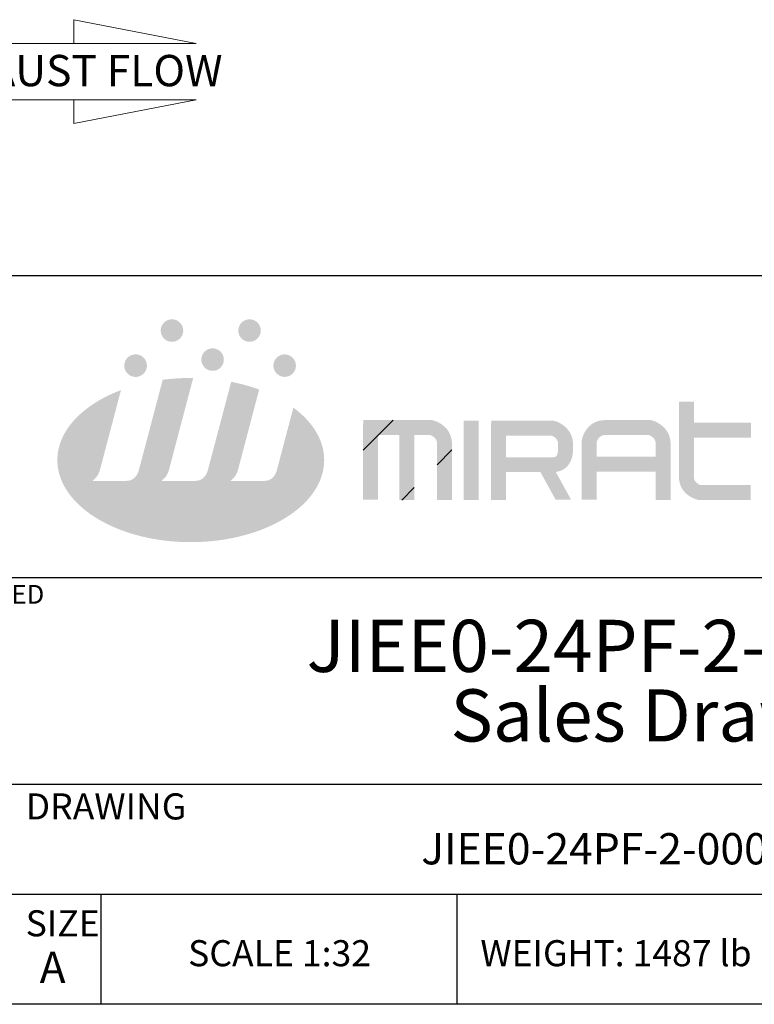
# Model space of a CAD drawing. Units: inches. Extents: x 16 to 336, y 16 to 252.
# Drawn here: x 250 to 297, y 16 to 79 of the extents above; entities that cross this region are included whole.
import ezdxf

# ---------------------------------------------------------------- set-up
doc = ezdxf.new("R2010")
doc.units = ezdxf.units.IN
doc.header["$LTSCALE"] = 32
doc.header["$MEASUREMENT"] = 0
for name, color, linetype in [('FORMAT', 7, 'Continuous'), ('LOGO_BLUE', 152, 'Continuous'), ('LOGO_GREEN', 134, 'Continuous')]:
    doc.layers.add(name, color=color, linetype=linetype)
doc.styles.add('SLDTEXTSTYLE0', font='TXT', dxfattribs={"width": 0.75})

# ---------------------------------------------------------------- blocks, each defined once
blk = doc.blocks.new('SW_NOTE_1')
at = {"layer": 'FORMAT', "color": 0, "char_height": 3.33333, "attachment_point": 2, "style": 'SLDTEXTSTYLE0'}
for s, insert in [('JIEE0-24PF-2-00000000', (24.062, 4.297)), ('Sales Drawing', (23.449, -0.148))]:
    blk.add_mtext(s, dxfattribs=dict(at, insert=insert))
blk = doc.blocks.new('Flow Arrow - Exhaust Flow')
at = {"color": 7, "linetype": 'Continuous', "lineweight": 0}
for p, q in [((6000.2, 14598.4), (5500.1, 14695.2)), ((5500.1, 14695.2), (5500.1, 14598.4)), ((4841.6, 14598.4), (6000.2, 14598.4)), ((4841.6, 14366.9), (6000.2, 14366.9)), ((6000.2, 14366.9), (5500.1, 14270.1)), ((5500.1, 14270.1), (5500.1, 14366.9))]:
    blk.add_line(p, q, dxfattribs=at)
at = {"color": 7, "linetype": 'Continuous', "lineweight": 0, "insert": (4824.4, 14551.1), "char_height": 128, "attachment_point": 1, "style": 'SLDTEXTSTYLE0'}
blk.add_mtext('EXHAUST FLOW', dxfattribs=at)

msp = doc.modelspace()

# ---------------------------------------------------------------- hatches: boundary and pattern name
at = {"layer": 'LOGO_BLUE'}
h = msp.add_hatch(color=256, dxfattribs=at)
edge = h.paths.add_edge_path(flags=0)
edge.add_spline(control_points=[(269.5489, 50.7852), (269.5489, 52.0603), (268.8092, 53.2285), (267.5805, 54.1374)], knot_values=[0, 0, 0, 0, 1, 1, 1, 1], weights=[1, 1, 1, 1], degree=3, periodic=0)
edge.add_line((267.5805, 54.1374), (266.5153, 50.1022))
edge.add_spline(control_points=[(266.5153, 50.1022), (266.3744, 49.6638), (266.0921, 49.4562), (265.7356, 49.4562)], knot_values=[0, 0, 0, 0, 1, 1, 1, 1], weights=[1, 1, 1, 1], degree=3, periodic=0)
edge.add_line((265.7356, 49.4562), (263.5789, 49.4562))
edge.add_spline(control_points=[(263.5789, 49.4562), (263.8236, 49.7055), (263.8636, 49.7055), (264.0261, 50.1022)], knot_values=[0, 0, 0, 0, 1, 1, 1, 1], weights=[1, 1, 1, 1], degree=3, periodic=0)
edge.add_line((264.0261, 50.1022), (265.3934, 55.2904))
edge.add_spline(control_points=[(265.3934, 55.2904), (264.8347, 55.4953), (264.2367, 55.6625), (263.6064, 55.7856)], knot_values=[0, 0, 0, 0, 1, 1, 1, 1], weights=[1, 1, 1, 1], degree=3, periodic=0)
edge.add_line((263.6064, 55.7856), (262.1053, 50.1022))
edge.add_spline(control_points=[(262.1053, 50.1022), (261.9642, 49.6638), (261.6815, 49.4562), (261.3252, 49.4562)], knot_values=[0, 0, 0, 0, 1, 1, 1, 1], weights=[1, 1, 1, 1], degree=3, periodic=0)
edge.add_line((261.3252, 49.4562), (259.1685, 49.4562))
edge.add_spline(control_points=[(259.1685, 49.4562), (259.412, 49.7055), (259.4543, 49.7055), (259.6155, 50.1022)], knot_values=[0, 0, 0, 0, 1, 1, 1, 1], weights=[1, 1, 1, 1], degree=3, periodic=0)
edge.add_line((259.6155, 50.1022), (261.1662, 55.989))
edge.add_spline(control_points=[(261.1662, 55.989), (261.1662, 56.003), (261.1689, 56.0157), (261.1699, 56.0292)], knot_values=[0, 0, 0, 0, 1, 1, 1, 1], weights=[1, 1, 1, 1], degree=3, periodic=0)
edge.add_spline(control_points=[(261.1699, 56.0292), (261.1209, 56.0296), (261.0733, 56.0313), (261.0239, 56.0313)], knot_values=[0, 0, 0, 0, 1, 1, 1, 1], weights=[1, 1, 1, 1], degree=3, periodic=0)
edge.add_spline(control_points=[(261.0239, 56.0313), (260.4071, 56.0313), (259.8081, 55.9901), (259.2295, 55.9144)], knot_values=[0, 0, 0, 0, 1, 1, 1, 1], weights=[1, 1, 1, 1], degree=3, periodic=0)
edge.add_line((259.2295, 55.9144), (257.6951, 50.1022))
edge.add_spline(control_points=[(257.6951, 50.1022), (257.5544, 49.6638), (257.2709, 49.4562), (256.9144, 49.4562)], knot_values=[0, 0, 0, 0, 1, 1, 1, 1], weights=[1, 1, 1, 1], degree=3, periodic=0)
edge.add_line((256.9144, 49.4562), (254.7586, 49.4562))
edge.add_spline(control_points=[(254.7586, 49.4562), (255.0021, 49.7055), (255.0425, 49.7055), (255.2045, 50.1022)], knot_values=[0, 0, 0, 0, 1, 1, 1, 1], weights=[1, 1, 1, 1], degree=3, periodic=0)
edge.add_line((255.2045, 50.1022), (256.5628, 55.2565))
edge.add_spline(control_points=[(256.5628, 55.2565), (254.1245, 54.3333), (252.4977, 52.6765), (252.4977, 50.7852)], knot_values=[0, 0, 0, 0, 1, 1, 1, 1], weights=[1, 1, 1, 1], degree=3, periodic=0)
edge.add_spline(control_points=[(252.4977, 50.7852), (252.4977, 47.8879), (256.3153, 45.5386), (261.0239, 45.5386)], knot_values=[0, 0, 0, 0, 1, 1, 1, 1], weights=[1, 1, 1, 1], degree=3, periodic=0)
edge.add_spline(control_points=[(261.0239, 45.5386), (265.7323, 45.5386), (269.5489, 47.8879), (269.5489, 50.7852)], knot_values=[0, 0, 0, 0, 1, 1, 1, 1], weights=[1, 1, 1, 1], degree=3, periodic=0)
h = msp.add_hatch(color=256, dxfattribs=at)
edge = h.paths.add_edge_path(flags=0)
edge.add_spline(control_points=[(293.1759, 53.1801), (293.1759, 53.9339), (293.1759, 54.5125)], knot_values=[0, 0, 0, 1, 1, 1], weights=[1, 1, 1], degree=2, periodic=0)
edge.add_line((293.1759, 54.5125), (292.2233, 54.5125))
edge.add_line((292.2233, 54.5125), (292.2233, 49.7783))
edge.add_spline(control_points=[(292.2233, 49.7783), (292.1857, 48.7533), (293.0319, 48.319), (293.485, 48.2347)], knot_values=[0, 0, 0, 0, 1, 1, 1, 1], weights=[1, 1, 1, 1], degree=3, periodic=0)
edge.add_line((293.485, 48.2347), (293.5285, 48.2265))
edge.add_line((293.5285, 48.2265), (296.7994, 48.2265))
edge.add_line((296.7994, 48.2265), (296.7994, 49.1805))
edge.add_spline(control_points=[(296.7994, 49.1805), (293.7552, 49.1805), (293.6349, 49.1805)], knot_values=[0, 0, 0, 1, 1, 1], weights=[1, 1, 1], degree=2, periodic=0)
edge.add_spline(control_points=[(293.6349, 49.1805), (293.5002, 49.2142), (293.1759, 49.3336), (293.1759, 49.7338)], knot_values=[0, 0, 0, 0, 1, 1, 1, 1], weights=[1, 1, 1, 1], degree=3, periodic=0)
edge.add_spline(control_points=[(293.1759, 49.7338), (293.1759, 49.7383), (293.1759, 51.0004), (293.1759, 52.226)], knot_values=[0, 0, 0, 0, 1, 1, 1, 1], weights=[1, 1, 1, 1], degree=3, periodic=0)
edge.add_line((293.1759, 52.226), (296.8322, 52.226))
edge.add_line((296.8322, 52.226), (296.8322, 53.1801))
edge.add_line((296.8322, 53.1801), (293.1759, 53.1801))
h = msp.add_hatch(dxfattribs=at)
h.set_pattern_fill('ANSI31', color=152, scale=32, style=0)
edge = h.paths.add_edge_path(flags=0)
edge.add_spline(control_points=[(277.7149, 51.8841), (277.6757, 52.7971), (276.9138, 53.2211), (276.5153, 53.3206)], knot_values=[0, 0, 0, 0, 1, 1, 1, 1], weights=[1, 1, 1, 1], degree=3, periodic=0)
edge.add_line((276.5153, 53.3206), (276.4587, 53.3345))
edge.add_line((276.4587, 53.3345), (272.0462, 53.3345))
edge.add_line((272.0462, 53.3345), (272.0462, 53.1157))
edge.add_line((272.0462, 53.1157), (272.0399, 53.1157))
edge.add_line((272.0399, 53.1157), (272.0399, 48.2597))
edge.add_line((272.0399, 48.2597), (272.9933, 48.2597))
edge.add_line((272.9933, 48.2597), (272.9933, 52.3809))
edge.add_spline(control_points=[(272.9933, 52.3809), (273.3949, 52.3809), (273.8782, 52.3809), (274.3504, 52.3809)], knot_values=[0, 0, 0, 0, 1, 1, 1, 1], weights=[1, 1, 1, 1], degree=3, periodic=0)
edge.add_line((274.3504, 52.3809), (274.3504, 48.2265))
edge.add_line((274.3504, 48.2265), (275.3046, 48.2265))
edge.add_line((275.3046, 48.2265), (275.3046, 52.3809))
edge.add_spline(control_points=[(275.3046, 52.3809), (275.8605, 52.3809), (276.2777, 52.3809), (276.3227, 52.3809)], knot_values=[0, 0, 0, 0, 1, 1, 1, 1], weights=[1, 1, 1, 1], degree=3, periodic=0)
edge.add_spline(control_points=[(276.3227, 52.3809), (276.4314, 52.344), (276.7471, 52.2119), (276.762, 51.8636)], knot_values=[0, 0, 0, 0, 1, 1, 1, 1], weights=[1, 1, 1, 1], degree=3, periodic=0)
edge.add_line((276.762, 51.8636), (276.762, 48.2265))
edge.add_line((276.762, 48.2265), (277.7149, 48.2265))
edge.add_line((277.7149, 48.2265), (277.7149, 51.8841))
h = msp.add_hatch(color=256, dxfattribs=at)
edge = h.paths.add_edge_path(flags=0)
edge.add_spline(control_points=[(277.7149, 51.8841), (277.6757, 52.7971), (276.9138, 53.2211), (276.5153, 53.3206)], knot_values=[0, 0, 0, 0, 1, 1, 1, 1], weights=[1, 1, 1, 1], degree=3, periodic=0)
edge.add_line((276.5153, 53.3206), (276.4587, 53.3345))
edge.add_line((276.4587, 53.3345), (272.0462, 53.3345))
edge.add_line((272.0462, 53.3345), (272.0462, 53.1157))
edge.add_line((272.0462, 53.1157), (272.0399, 53.1157))
edge.add_line((272.0399, 53.1157), (272.0399, 48.2597))
edge.add_line((272.0399, 48.2597), (272.9933, 48.2597))
edge.add_line((272.9933, 48.2597), (272.9933, 52.3809))
edge.add_spline(control_points=[(272.9933, 52.3809), (273.3949, 52.3809), (273.8782, 52.3809), (274.3504, 52.3809)], knot_values=[0, 0, 0, 0, 1, 1, 1, 1], weights=[1, 1, 1, 1], degree=3, periodic=0)
edge.add_line((274.3504, 52.3809), (274.3504, 48.2265))
edge.add_line((274.3504, 48.2265), (275.3046, 48.2265))
edge.add_line((275.3046, 48.2265), (275.3046, 52.3809))
edge.add_spline(control_points=[(275.3046, 52.3809), (275.8605, 52.3809), (276.2777, 52.3809), (276.3227, 52.3809)], knot_values=[0, 0, 0, 0, 1, 1, 1, 1], weights=[1, 1, 1, 1], degree=3, periodic=0)
edge.add_spline(control_points=[(276.3227, 52.3809), (276.4314, 52.344), (276.7471, 52.2119), (276.762, 51.8636)], knot_values=[0, 0, 0, 0, 1, 1, 1, 1], weights=[1, 1, 1, 1], degree=3, periodic=0)
edge.add_line((276.762, 51.8636), (276.762, 48.2265))
edge.add_line((276.762, 48.2265), (277.7149, 48.2265))
edge.add_line((277.7149, 48.2265), (277.7149, 51.8841))
msp.add_hatch(color=256, dxfattribs=at).paths.add_polyline_path([(278.4734, 53.3083), (278.4734, 48.2265), (279.427, 48.2265), (279.427, 53.3083)], flags=0)
h = msp.add_hatch(color=256, dxfattribs=at)
edge = h.paths.add_edge_path(flags=0)
edge.add_spline(control_points=[(285.0626, 50.368), (285.4981, 50.8187), (285.4573, 51.5077), (285.4515, 51.585)], knot_values=[0, 0, 0, 0, 1, 1, 1, 1], weights=[1, 1, 1, 1], degree=3, periodic=0)
edge.add_line((285.4515, 51.585), (285.4528, 51.8513))
edge.add_spline(control_points=[(285.4528, 51.8513), (285.4125, 52.7643), (284.6499, 53.1881), (284.2524, 53.2873)], knot_values=[0, 0, 0, 0, 1, 1, 1, 1], weights=[1, 1, 1, 1], degree=3, periodic=0)
edge.add_line((284.2524, 53.2873), (284.1953, 53.3015))
edge.add_line((284.1953, 53.3015), (280.2209, 53.3015))
edge.add_line((280.2209, 53.3015), (280.2209, 53.1366))
edge.add_line((280.2209, 53.1366), (280.2192, 53.1366))
edge.add_line((280.2192, 53.1366), (280.2192, 48.2265))
edge.add_line((280.2192, 48.2265), (281.1718, 48.2265))
edge.add_line((281.1718, 48.2265), (281.1718, 50.015))
edge.add_line((281.1718, 50.015), (283.3699, 50.015))
edge.add_line((283.3699, 50.015), (284.335, 48.2565))
edge.add_line((284.335, 48.2565), (285.3241, 48.2565))
edge.add_line((285.3241, 48.2565), (284.3549, 50.0234))
edge.add_spline(control_points=[(284.3549, 50.0234), (284.6999, 50.0679), (284.9278, 50.2265), (285.0626, 50.368)], knot_values=[0, 0, 0, 0, 1, 1, 1, 1], weights=[1, 1, 1, 1], degree=3, periodic=0)
edge = h.paths.add_edge_path(flags=0)
edge.add_spline(control_points=[(284.5004, 51.5473), (284.5004, 51.5298), (284.5016, 51.5106), (284.5016, 51.4898)], knot_values=[0, 0, 0, 0, 1, 1, 1, 1], weights=[1, 1, 1, 1], degree=3, periodic=0)
edge.add_spline(control_points=[(284.5016, 51.4898), (284.501, 51.3417), (284.4713, 51.1279), (284.3735, 51.0296)], knot_values=[0, 0, 0, 0, 1, 1, 1, 1], weights=[1, 1, 1, 1], degree=3, periodic=0)
edge.add_spline(control_points=[(284.3735, 51.0296), (284.3538, 51.0102), (284.3036, 50.9589), (284.1369, 50.9688)], knot_values=[0, 0, 0, 0, 1, 1, 1, 1], weights=[1, 1, 1, 1], degree=3, periodic=0)
edge.add_line((284.1369, 50.9688), (281.1718, 50.9688))
edge.add_line((281.1718, 50.9688), (281.1718, 52.3481))
edge.add_spline(control_points=[(281.1718, 52.3481), (282.2762, 52.3481), (283.9601, 52.3481), (284.0587, 52.3481)], knot_values=[0, 0, 0, 0, 1, 1, 1, 1], weights=[1, 1, 1, 1], degree=3, periodic=0)
edge.add_spline(control_points=[(284.0587, 52.3481), (284.1685, 52.3112), (284.4837, 52.1787), (284.5004, 51.8303)], knot_values=[0, 0, 0, 0, 1, 1, 1, 1], weights=[1, 1, 1, 1], degree=3, periodic=0)
edge.add_line((284.5004, 51.8303), (284.5004, 51.5473))
h = msp.add_hatch(color=256, dxfattribs=at)
edge = h.paths.add_edge_path(flags=0)
edge.add_spline(control_points=[(291.6857, 51.8843), (291.6465, 52.7973), (290.8832, 53.2213), (290.4838, 53.3208)], knot_values=[0, 0, 0, 0, 1, 1, 1, 1], weights=[1, 1, 1, 1], degree=3, periodic=0)
edge.add_line((290.4838, 53.3208), (290.4268, 53.3347))
edge.add_line((290.4268, 53.3347), (287.5612, 53.3347))
edge.add_spline(control_points=[(287.5612, 53.3347), (286.5348, 53.3725), (286.1014, 52.5253), (286.017, 52.0716)], knot_values=[0, 0, 0, 0, 1, 1, 1, 1], weights=[1, 1, 1, 1], degree=3, periodic=0)
edge.add_line((286.017, 52.0716), (286.0082, 52.0285))
edge.add_line((286.0082, 52.0285), (286.0082, 48.2598))
edge.add_line((286.0082, 48.2598), (286.9623, 48.2598))
edge.add_spline(control_points=[(286.9623, 48.2598), (286.9623, 49.1469), (286.9623, 50.0484)], knot_values=[0, 0, 0, 1, 1, 1], weights=[1, 1, 1], degree=2, periodic=0)
edge.add_line((286.9623, 50.0484), (290.732, 50.0484))
edge.add_line((290.732, 50.0484), (290.732, 48.2267))
edge.add_line((290.732, 48.2267), (291.6857, 48.2267))
edge.add_line((291.6857, 48.2267), (291.6857, 51.8843))
edge = h.paths.add_edge_path(flags=0)
edge.add_spline(control_points=[(287.543, 52.3811), (290.1462, 52.3811), (290.2918, 52.3811)], knot_values=[0, 0, 0, 1, 1, 1], weights=[1, 1, 1], degree=2, periodic=0)
edge.add_spline(control_points=[(290.2918, 52.3811), (290.4016, 52.3442), (290.7166, 52.2121), (290.732, 51.8642)], knot_values=[0, 0, 0, 0, 1, 1, 1, 1], weights=[1, 1, 1, 1], degree=3, periodic=0)
edge.add_line((290.732, 51.8642), (290.732, 51.0021))
edge.add_line((290.732, 51.0021), (286.9623, 51.0021))
edge.add_spline(control_points=[(286.9623, 51.0021), (286.9623, 51.5038), (286.9623, 51.8833), (286.9623, 51.922)], knot_values=[0, 0, 0, 0, 1, 1, 1, 1], weights=[1, 1, 1, 1], degree=3, periodic=0)
edge.add_spline(control_points=[(286.9623, 51.922), (286.9971, 52.0607), (287.1214, 52.3969), (287.543, 52.3811)], knot_values=[0, 0, 0, 0, 1, 1, 1, 1], weights=[1, 1, 1, 1], degree=3, periodic=0)
at = {"layer": 'LOGO_GREEN'}
h = msp.add_hatch(color=256, dxfattribs=at)
edge = h.paths.add_edge_path(flags=0)
edge.add_spline(control_points=[(259.8202, 58.3441), (260.2165, 58.3441), (260.5388, 58.6647), (260.5388, 59.0622)], knot_values=[0, 0, 0, 0, 1, 1, 1, 1], weights=[1, 1, 1, 1], degree=3, periodic=0)
edge.add_spline(control_points=[(260.5388, 59.0622), (260.5388, 59.4587), (260.2165, 59.7783), (259.8202, 59.7783)], knot_values=[0, 0, 0, 0, 1, 1, 1, 1], weights=[1, 1, 1, 1], degree=3, periodic=0)
edge.add_spline(control_points=[(259.8202, 59.7783), (259.4241, 59.7783), (259.1029, 59.4587), (259.1029, 59.0622)], knot_values=[0, 0, 0, 0, 1, 1, 1, 1], weights=[1, 1, 1, 1], degree=3, periodic=0)
edge.add_spline(control_points=[(259.1029, 59.0622), (259.1029, 58.6647), (259.4241, 58.3441), (259.8202, 58.3441)], knot_values=[0, 0, 0, 0, 1, 1, 1, 1], weights=[1, 1, 1, 1], degree=3, periodic=0)
h = msp.add_hatch(color=256, dxfattribs=at)
edge = h.paths.add_edge_path(flags=0)
edge.add_spline(control_points=[(264.7785, 58.3441), (265.1736, 58.3441), (265.4966, 58.6647), (265.4966, 59.0622)], knot_values=[0, 0, 0, 0, 1, 1, 1, 1], weights=[1, 1, 1, 1], degree=3, periodic=0)
edge.add_spline(control_points=[(265.4966, 59.0622), (265.4966, 59.4587), (265.1736, 59.7783), (264.7785, 59.7783)], knot_values=[0, 0, 0, 0, 1, 1, 1, 1], weights=[1, 1, 1, 1], degree=3, periodic=0)
edge.add_spline(control_points=[(264.7785, 59.7783), (264.3824, 59.7783), (264.0612, 59.4587), (264.0612, 59.0622)], knot_values=[0, 0, 0, 0, 1, 1, 1, 1], weights=[1, 1, 1, 1], degree=3, periodic=0)
edge.add_spline(control_points=[(264.0612, 59.0622), (264.0612, 58.6647), (264.3824, 58.3441), (264.7785, 58.3441)], knot_values=[0, 0, 0, 0, 1, 1, 1, 1], weights=[1, 1, 1, 1], degree=3, periodic=0)
h = msp.add_hatch(color=256, dxfattribs=at)
edge = h.paths.add_edge_path(flags=0)
edge.add_spline(control_points=[(262.4179, 56.4883), (262.8136, 56.4883), (263.1358, 56.8093), (263.1358, 57.2067)], knot_values=[0, 0, 0, 0, 1, 1, 1, 1], weights=[1, 1, 1, 1], degree=3, periodic=0)
edge.add_spline(control_points=[(263.1358, 57.2067), (263.1358, 57.6028), (262.8136, 57.9227), (262.4179, 57.9227)], knot_values=[0, 0, 0, 0, 1, 1, 1, 1], weights=[1, 1, 1, 1], degree=3, periodic=0)
edge.add_spline(control_points=[(262.4179, 57.9227), (262.0214, 57.9227), (261.7, 57.6028), (261.7, 57.2067)], knot_values=[0, 0, 0, 0, 1, 1, 1, 1], weights=[1, 1, 1, 1], degree=3, periodic=0)
edge.add_spline(control_points=[(261.7, 57.2067), (261.7, 56.8093), (262.0214, 56.4883), (262.4179, 56.4883)], knot_values=[0, 0, 0, 0, 1, 1, 1, 1], weights=[1, 1, 1, 1], degree=3, periodic=0)
h = msp.add_hatch(color=256, dxfattribs=at)
edge = h.paths.add_edge_path(flags=0)
edge.add_spline(control_points=[(257.4972, 56.0973), (257.8949, 56.0973), (258.2188, 56.42), (258.2188, 56.8192)], knot_values=[0, 0, 0, 0, 1, 1, 1, 1], weights=[1, 1, 1, 1], degree=3, periodic=0)
edge.add_spline(control_points=[(258.2188, 56.8192), (258.2188, 57.2179), (257.8949, 57.5396), (257.4972, 57.5396)], knot_values=[0, 0, 0, 0, 1, 1, 1, 1], weights=[1, 1, 1, 1], degree=3, periodic=0)
edge.add_spline(control_points=[(257.4972, 57.5396), (257.098, 57.5396), (256.7756, 57.2179), (256.7756, 56.8192)], knot_values=[0, 0, 0, 0, 1, 1, 1, 1], weights=[1, 1, 1, 1], degree=3, periodic=0)
edge.add_spline(control_points=[(256.7756, 56.8192), (256.7756, 56.42), (257.098, 56.0973), (257.4972, 56.0973)], knot_values=[0, 0, 0, 0, 1, 1, 1, 1], weights=[1, 1, 1, 1], degree=3, periodic=0)
h = msp.add_hatch(color=256, dxfattribs=at)
edge = h.paths.add_edge_path(flags=0)
edge.add_spline(control_points=[(267.0205, 56.1014), (267.417, 56.1014), (267.7392, 56.4221), (267.7392, 56.8192)], knot_values=[0, 0, 0, 0, 1, 1, 1, 1], weights=[1, 1, 1, 1], degree=3, periodic=0)
edge.add_spline(control_points=[(267.7392, 56.8192), (267.7392, 57.2153), (267.417, 57.5355), (267.0205, 57.5355)], knot_values=[0, 0, 0, 0, 1, 1, 1, 1], weights=[1, 1, 1, 1], degree=3, periodic=0)
edge.add_spline(control_points=[(267.0205, 57.5355), (266.6258, 57.5355), (266.3038, 57.2153), (266.3038, 56.8192)], knot_values=[0, 0, 0, 0, 1, 1, 1, 1], weights=[1, 1, 1, 1], degree=3, periodic=0)
edge.add_spline(control_points=[(266.3038, 56.8192), (266.3038, 56.4221), (266.6258, 56.1014), (267.0205, 56.1014)], knot_values=[0, 0, 0, 0, 1, 1, 1, 1], weights=[1, 1, 1, 1], degree=3, periodic=0)

# ---------------------------------------------------------------- linework, layer by layer
at = {"layer": 'FORMAT'}
for p, q in [((335.9999, 62.5554), (249.5999, 62.5554)), ((249.5999, 43.2808), (335.9999, 43.2808)), ((249.5999, 30.08), (335.9999, 30.08)), ((249.5999, 23.04), (335.9999, 23.04)), ((255.2808, 23.04), (255.2808, 16)), ((278.0298, 23.04), (278.0298, 16)), ((335.9999, 16), (15.9999, 16))]:
    msp.add_line(p, q, dxfattribs=at)

# ---------------------------------------------------------------- block references
at = {"layer": 'FORMAT', "xscale": 0.015625, "yscale": 0.015625, "zscale": 0.015625}
msp.add_blockref('Flow Arrow - Exhaust Flow', (167.6096, -150.6831), dxfattribs=at)
at = {"layer": 'FORMAT'}
msp.add_blockref('SW_NOTE_1', (269.1293, 36.2782), dxfattribs=at)

# ---------------------------------------------------------------- texts
at = {"layer": 'FORMAT', "style": 'SLDTEXTSTYLE0'}
for s, insert, char_height, attachment_point in [('DIMENSIONAL TOLERANCES UNLESS OTHERWISE SPECIFIED', (205.729, 42.8047), 1.2, 1), ('DRAWING', (250.4695, 29.4805), 1.66667, 1), ('JIEE0-24PF-2-00000000 SD', (292.6675, 26.9412), 2, 2), ('SIZE', (250.4695, 22.0091), 1.66667, 1), ('WEIGHT: 1487 lb', (279.5308, 20.0996), 1.666667, 1), ('SCALE 1:32', (266.6968, 20.0996), 1.66667, 2), ('A', (251.3663, 19.3591), 2, 1)]:
    msp.add_mtext(s, dxfattribs=dict(at, insert=insert, char_height=char_height, attachment_point=attachment_point))

doc.saveas('drawing.dxf')
